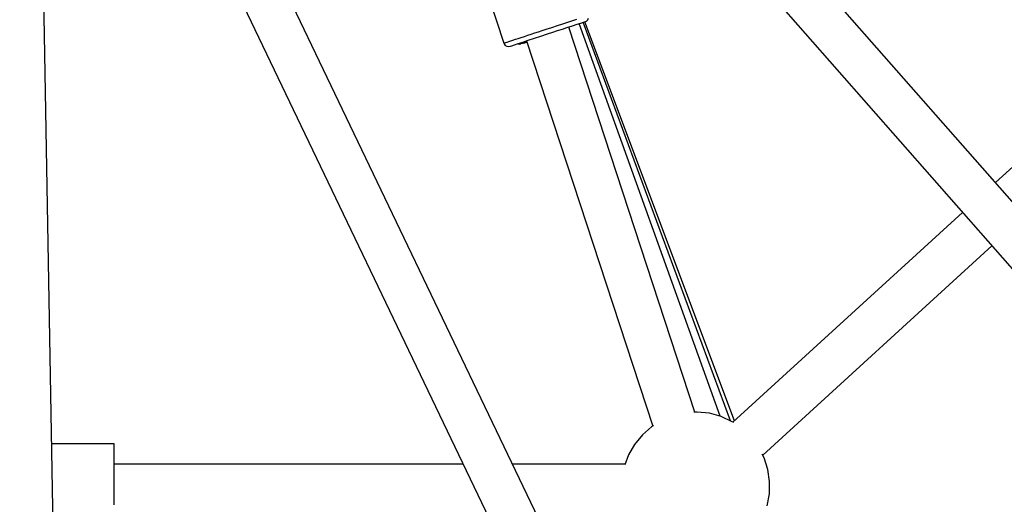
# Model space of a CAD drawing. Units: millimetres. Extents: x -19526 to 22508, y -15443 to 14694.
# Drawn here: x -4567 to -4170, y -5308 to -5112 of the extents above; entities that cross this region are included whole.
import ezdxf

# ---------------------------------------------------------------- set-up
doc = ezdxf.new("R2010")
doc.units = ezdxf.units.MM
doc.layers.add('STREFA', color=1, linetype='Continuous')
doc.layers.add('WIDOK', color=7, linetype='Continuous')
doc.styles.get("Standard").update_dxf_attribs({"font": 'arial.ttf'})
doc.dimstyles.new('Kopia ISO-25', dxfattribs={"dimtxt": 500, "dimasz": 200, "dimexe": 1.25, "dimexo": 0.625, "dimgap": 100, "dimtad": 1, "dimdec": 1, "dimlfac": 0.001, "dimtxsty": 'Standard', "dimblk": 'ARCHTICK', "dimcen": 2.5, "dimadec": 0, "dimazin": 0, "dimtfac": 1, "dimtdec": 0, "dimtmove": 0, "dimatfit": 3, "dimfxl": 1, "dimtfillclr": 256, "dimarcsym": 0})

# ---------------------------------------------------------------- blocks, each defined once
blk = doc.blocks.new('_ARCHTICK')
at = {"color": 0, "linetype": 'ByBlock', "lineweight": -2}
blk.add_solid([(0.3977, 0.3094), (0.3094, 0.3977), (-0.3094, -0.3977), (-0.3977, -0.3094)], dxfattribs=at)
blk = doc.blocks.new('*D4')
at = {"layer": 'Defpoints', "color": 0}
for p in [(-2222.68, 6723.21), (-19181, -15363.18), (-1576.88, -15363.18)]:
    blk.add_point(p, dxfattribs=at)
at = {"layer": 'STREFA', "color": 0, "lineweight": -2}
for p, q in [((-2223.31, 6723.21), (-19182.25, 6723.21)), ((-19181, 6723.21), (-19181, -15363.18)), ((-1577.5, -15363.18), (-19182.25, -15363.18))]:
    blk.add_line(p, q, dxfattribs=at)
at = {"layer": 'STREFA', "color": 0, "lineweight": -2, "xscale": 200, "yscale": 200, "zscale": 200}
for p, rotation in [((-19181, 6723.21), 90), ((-19181, -15363.18), 270)]:
    blk.add_blockref('_ARCHTICK', p, dxfattribs=dict(at, rotation=rotation))
at = {"layer": 'STREFA', "color": 0, "insert": (-18780.52, -4319.99), "char_height": 500, "attachment_point": 5, "rotation": 270}
blk.add_mtext('22,1 m', dxfattribs=at)

msp = doc.modelspace()

# ---------------------------------------------------------------- linework, layer by layer
at = {"layer": 'WIDOK'}
for p, q in [((-4070.44, -5295.09, -777.86), (-4446.52, -4867.6, -777.86)), ((-4458.66, -4880.98, -777.86), (-4083.22, -5307.76, -777.86)), ((-4269.36, -5498.45, -777.86), (-4539.13, -4935.75, -777.86)), ((-4550.57, -5502.35, -777.86), (-4560.76, -4936.22, -777.86)), ((-4555.25, -4943.71, -777.86), (-4285.95, -5505.41, -777.86)), ((-4381.89, -5091.44, -777.86), (-4371.92, -5121.85, -777.86)), ((-4352.54, -5115.49, -777.86), (-4350.28, -5114.76, -777.86)), ((-4350.28, -5114.76, -777.86), (-4348.11, -5114.04, -777.86)), ((-4348.11, -5114.04, -777.86), (-4346.06, -5113.37, -777.86)), ((-4346.06, -5113.37, -777.86), (-4344.78, -5112.95, -777.86)), ((-4344.78, -5112.95, -777.86), (-4343.58, -5112.56, -777.86)), ((-4344.21, -5114.87, -777.86), (-4342.32, -5114.25, -777.86)), ((-4343.58, -5112.56, -777.86), (-4342.47, -5112.19, -777.86)), ((-4342.32, -5114.25, -777.86), (-4340.82, -5113.76, -777.86)), ((-4284.49, -5272.48, -777.86), (-4341.4, -5113.95, -777.86)), ((-4340.82, -5113.76, -777.86), (-4339.75, -5113.41, -777.86)), ((-4280.34, -5274.33, -777.86), (-4339.89, -5113.45, -777.86)), ((-4339.75, -5113.41, -777.86), (-4339.14, -5113.21, -777.86)), ((-4278.72, -5274.25, -777.86), (-4339.17, -5113.22, -777.86)), ((-4339.14, -5113.21, -777.86), (-4339.02, -5113.17, -777.86)), ((-4339.02, -5113.17, -777.86), (-4338.52, -5112.93, -777.86)), ((-4338.52, -5112.93, -777.86), (-4338, -5112.41, -777.86)), ((-4338, -5112.41, -777.86), (-4337.7, -5111.74, -777.86)), ((-4363.6, -5119.12, -777.86), (-4362.25, -5118.68, -777.86)), ((-4362.25, -5118.68, -777.86), (-4360.84, -5118.22, -777.86)), ((-4360.84, -5118.22, -777.86), (-4359.38, -5117.74, -777.86)), ((-4359.38, -5117.74, -777.86), (-4357.89, -5117.25, -777.86)), ((-4357.89, -5117.25, -777.86), (-4356.36, -5116.75, -777.86)), ((-4356.92, -5119.04, -777.86), (-4354.21, -5118.15, -777.86)), ((-4356.36, -5116.75, -777.86), (-4354.83, -5116.25, -777.86)), ((-4354.83, -5116.25, -777.86), (-4352.54, -5115.49, -777.86)), ((-4354.21, -5118.15, -777.86), (-4352.17, -5117.48, -777.86)), ((-4352.17, -5117.48, -777.86), (-4350.16, -5116.82, -777.86)), ((-4350.16, -5116.82, -777.86), (-4348.23, -5116.19, -777.86)), ((-4348.23, -5116.19, -777.86), (-4346.41, -5115.59, -777.86)), ((-4346.41, -5115.59, -777.86), (-4344.21, -5114.87, -777.86)), ((-4294.71, -5270.83, -777.86), (-4345.68, -5115.35, -777.86)), ((-4371.92, -5121.85, -777.86), (-4371.78, -5121.8, -777.86)), ((-4371.92, -5121.85, -777.86), (-4371.77, -5122.19, -777.86)), ((-4371.78, -5121.8, -777.86), (-4371.51, -5121.71, -777.86)), ((-4371.77, -5122.19, -777.86), (-4371.31, -5122.76, -777.86)), ((-4371.51, -5121.71, -777.86), (-4371.1, -5121.58, -777.86)), ((-4371.31, -5122.76, -777.86), (-4370.67, -5123.12, -777.86)), ((-4371.1, -5121.58, -777.86), (-4370.56, -5121.4, -777.86)), ((-4370.56, -5121.4, -777.86), (-4369.89, -5121.18, -777.86)), ((-4369.89, -5121.18, -777.86), (-4369.11, -5120.93, -777.86)), ((-4369.11, -5120.93, -777.86), (-4368.2, -5120.63, -777.86)), ((-4368.67, -5122.89, -777.86), (-4367.6, -5122.54, -777.86)), ((-4368.2, -5120.63, -777.86), (-4367.19, -5120.3, -777.86)), ((-4367.6, -5122.54, -777.86), (-4366.1, -5122.04, -777.86)), ((-4367.19, -5120.3, -777.86), (-4366.09, -5119.94, -777.86)), ((-4366.3, -5122.11, -777.86), (-4366.28, -5122.12, -777.86)), ((-4366.28, -5122.12, -777.86), (-4365.55, -5122.21, -777.86)), ((-4366.1, -5122.04, -777.86), (-4364.21, -5121.43, -777.86)), ((-4366.09, -5119.94, -777.86), (-4364.89, -5119.54, -777.86)), ((-4365.55, -5122.21, -777.86), (-4365.01, -5122.09, -777.86)), ((-4365.01, -5122.09, -777.86), (-4364.89, -5122.05, -777.86)), ((-4364.89, -5119.54, -777.86), (-4363.6, -5119.12, -777.86)), ((-4364.89, -5122.05, -777.86), (-4364.29, -5121.83, -777.86)), ((-4364.29, -5121.83, -777.86), (-4363.23, -5121.45, -777.86)), ((-4364.21, -5121.43, -777.86), (-4362.01, -5120.7, -777.86)), ((-4364.19, -5121.8, -777.86), (-4364.01, -5121.82, -777.86)), ((-4364.01, -5121.82, -777.86), (-4363.47, -5121.7, -777.86)), ((-4363.47, -5121.7, -777.86), (-4363.11, -5121.56, -777.86)), ((-4363.27, -5121.62, -777.86), (-4362.74, -5121.51, -777.86)), ((-4363.23, -5121.45, -777.86), (-4362.64, -5121.24, -777.86)), ((-4363.11, -5121.56, -777.86), (-4362.59, -5121.37, -777.86)), ((-4362.74, -5120.94, -777.86), (-4311.77, -5276.4, -777.86)), ((-4362.74, -5121.51, -777.86), (-4362.57, -5121.44, -777.86)), ((-4362.01, -5120.7, -777.86), (-4359.55, -5119.9, -777.86)), ((-4359.55, -5119.9, -777.86), (-4356.92, -5119.04, -777.86)), ((-4370.67, -5123.12, -777.86), (-4369.94, -5123.22, -777.86)), ((-4369.94, -5123.22, -777.86), (-4369.4, -5123.13, -777.86)), ((-4369.4, -5123.13, -777.86), (-4369.27, -5123.09, -777.86)), ((-4369.27, -5123.09, -777.86), (-4368.67, -5122.89, -777.86)), ((-4142.72, -5150.21, -777.86), (-4173.33, -5178.13, -777.86)), ((-4186.6, -5190.24, -777.86), (-4279.36, -5274.84, -777.86)), ((-4267.32, -5288.12, -777.86), (-4174.76, -5203.7, -777.86)), ((-4293.76, -5270.77, -777.86), (-4295.1, -5270.86, -777.86)), ((-4288.85, -5271.28, -777.86), (-4293.76, -5270.77, -777.86)), ((-4284.09, -5272.59, -777.86), (-4288.85, -5271.28, -777.86)), ((-4279.61, -5274.67, -777.86), (-4284.09, -5272.59, -777.86)), ((-4312.25, -5276.7, -777.86), (-4315.95, -5279.96, -777.86)), ((-4311.43, -5276.18, -777.86), (-4312.25, -5276.7, -777.86)), ((-4279.04, -5275.05, -777.86), (-4279.61, -5274.67, -777.86)), ((-4315.95, -5279.96, -777.86), (-4319.06, -5283.8, -777.86)), ((-4529.3, -5283.66, -777.86), (-4554.51, -5283.66, -777.86)), ((-4529.3, -5283.95, -777.86), (-4529.3, -5283.66, -777.86)), ((-4529.3, -5284.81, -777.86), (-4529.3, -5283.95, -777.86)), ((-4529.3, -5286.21, -777.86), (-4529.3, -5284.81, -777.86)), ((-4319.06, -5283.8, -777.86), (-4321.5, -5288.09, -777.86)), ((-4529.3, -5288.1, -777.86), (-4529.3, -5286.21, -777.86)), ((-4529.3, -5290.42, -777.86), (-4529.3, -5288.1, -777.86)), ((-4321.5, -5288.09, -777.86), (-4322.97, -5292.09, -777.86)), ((-4266.75, -5289.22, -777.86), (-4267.5, -5287.76, -777.86)), ((-4265.25, -5293.93, -777.86), (-4266.75, -5289.22, -777.86)), ((-4529.3, -5293.09, -777.86), (-4529.3, -5290.42, -777.86)), ((-4388.39, -5291.74, -777.86), (-4529.3, -5291.74, -777.86)), ((-4529.3, -5296.01, -777.86), (-4529.3, -5293.09, -777.86)), ((-4322.84, -5291.74, -777.86), (-4368.46, -5291.74, -777.86)), ((-4529.3, -5299.1, -777.86), (-4529.3, -5296.01, -777.86)), ((-4264.54, -5298.81, -777.86), (-4265.25, -5293.93, -777.86)), ((-4529.3, -5302.23, -777.86), (-4529.3, -5299.1, -777.86)), ((-4264.64, -5303.75, -777.86), (-4264.54, -5298.81, -777.86)), ((-4529.3, -5305.32, -777.86), (-4529.3, -5302.23, -777.86)), ((-4529.3, -5308.24, -777.86), (-4529.3, -5305.32, -777.86)), ((-4265.55, -5308.6, -777.86), (-4264.64, -5303.75, -777.86))]:
    msp.add_line(p, q, dxfattribs=at)

# ---------------------------------------------------------------- dimensions: what is measured, and where the dimension line sits
at = {"layer": 'STREFA'}
dim = msp.add_linear_dim(base=(-19181, -15363.18), p1=(-2222.68, 6723.21, -777.86), p2=(-1576.88, -15363.18, -77.86), angle=270, dimstyle='Kopia ISO-25', override={"dimpost": ' m'}, dxfattribs=at)
dim.commit()
dim.dimension.update_dxf_attribs({"geometry": '*D4', "text_midpoint": (-18780.52, -4319.99)})

doc.saveas('drawing.dxf')
